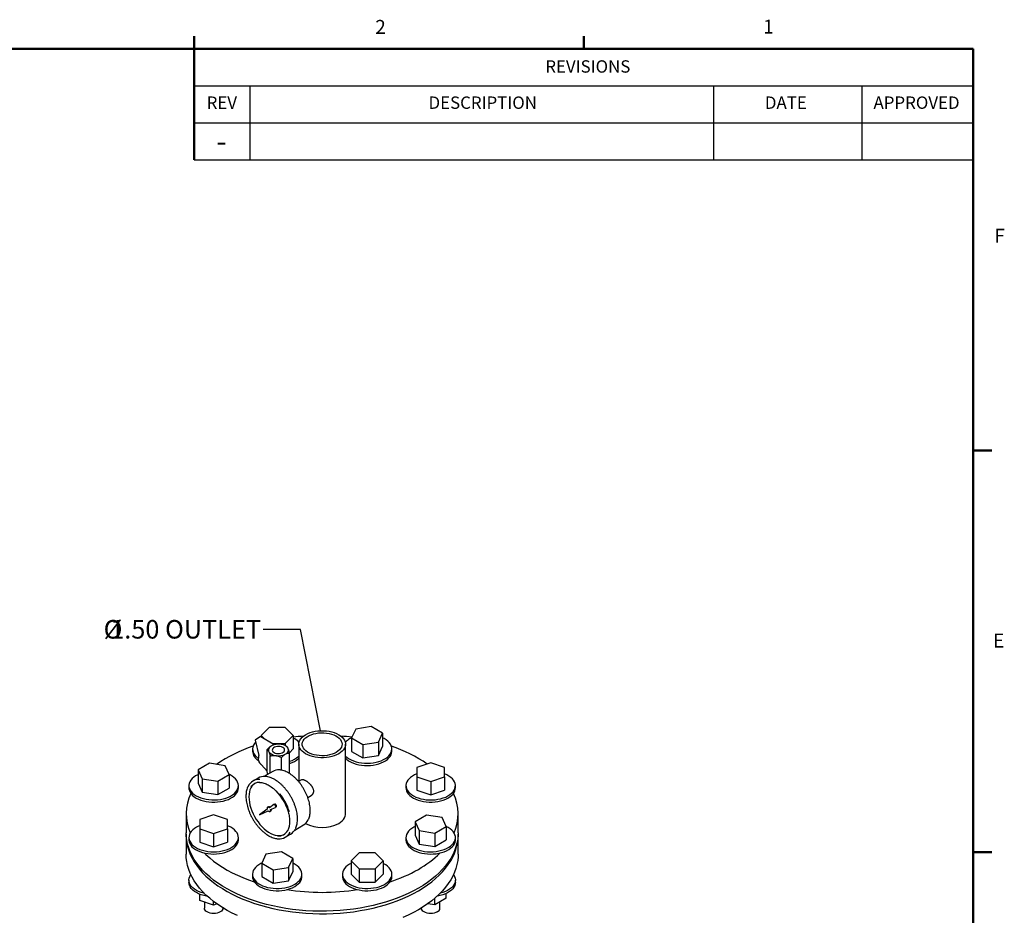
# Model space of a CAD drawing. Units: inches. Extents: x -1 to 128, y -1 to 99.
# Drawn here: x 88 to 128, y 63 to 99 of the extents above; entities that cross this region are included whole.
import ezdxf

# ---------------------------------------------------------------- set-up
doc = ezdxf.new("R2010")
doc.units = ezdxf.units.IN
doc.header["$MEASUREMENT"] = 0
doc.layers.add('BORDER', color=7, linetype='Continuous', lineweight=50)
doc.layers.add('FORMAT', color=7, linetype='Continuous')
doc.layers.add('OBJECT', color=7, linetype='Continuous')
doc.styles.add('SLDTEXTSTYLE0', font='TXT', dxfattribs={"width": 0.75})
doc.dimstyles.new('SLDDIMSTYLE0', dxfattribs={"dimtxt": 0.18, "dimasz": 0.13, "dimexe": 0, "dimexo": 0.0625, "dimgap": 0, "dimtad": 0, "dimtih": 1, "dimtoh": 1, "dimdec": 0, "dimrnd": 1e-09, "dimzin": 0, "dimdsep": 46, "dimtxsty": 'Standard', "dimsah": 1, "dimcen": 0.09, "dimadec": 0, "dimazin": 0, "dimtfac": 0.13, "dimtdec": 0, "dimtofl": 0, "dimtmove": 0, "dimatfit": 3, "dimfxl": 0, "dimfrac": 2, "dimtolj": 1, "dimtzin": 0, "dimarcsym": 0})

# ---------------------------------------------------------------- blocks, each defined once
blk = doc.blocks.new('SW_NOTE_0_11')
at = {"layer": 'OBJECT', "color": 0, "char_height": 0.125, "attachment_point": 3, "style": 'SLDTEXTSTYLE0'}
for s, insert in [('%%c', (-0.9501, 0.0648)), ('1.50 OUTLET', (-0.0155, 0.0648))]:
    blk.add_mtext(s, dxfattribs=dict(at, insert=insert))

msp = doc.modelspace()

# ---------------------------------------------------------------- linework, layer by layer
at = {"color": 7, "linetype": 'Continuous', "lineweight": 25}
for p, q in [((102.180158, 70.48399), (101.552771, 70.386943)), ((102.639437, 70.218853), (102.180158, 70.48399)), ((98.051798, 70.446531), (97.727038, 70.121807)), ((97.727038, 70.121807), (97.887716, 69.961147)), ((97.727038, 70.121807), (97.727038, 70.053904)), ((98.701317, 70.446531), (98.051798, 70.446531)), ((99.026077, 70.121807), (98.701317, 70.446531)), ((98.701317, 69.797082), (99.026077, 70.121807)), ((99.026077, 70.121807), (99.026077, 69.578807)), ((101.552771, 70.386943), (101.384663, 70.02476)), ((102.471329, 69.85667), (102.639437, 70.218853)), ((102.639437, 70.218853), (102.639437, 69.675854)), ((97.486998, 69.932588), (97.627496, 69.310245)), ((97.693325, 70.064361), (97.494416, 69.949533)), ((98.213401, 69.773133), (97.708924, 70.064361)), ((98.151152, 69.710844), (98.127398, 69.697131)), ((98.171915, 69.797082), (98.701317, 69.797082)), ((98.221201, 69.740748), (98.221201, 69.759623)), ((98.547907, 69.762177), (98.515458, 69.767196)), ((98.701317, 69.797082), (98.701317, 69.711165)), ((98.758293, 69.678577), (98.714091, 69.704102)), ((99.244304, 69.769499), (99.244304, 68.267493)), ((101.144304, 66.953969), (101.144304, 69.769499)), ((101.386784, 70.029329), (101.304943, 69.987011)), ((101.384663, 70.02476), (101.843942, 69.759624)), ((101.384663, 70.02476), (101.384663, 69.48176)), ((101.843942, 69.759624), (102.471329, 69.85667)), ((101.843942, 69.759624), (101.843942, 69.216624)), ((102.471329, 69.85667), (102.471329, 69.313671)), ((97.376558, 69.578807), (97.376558, 69.487355)), ((97.973424, 68.638602), (97.973424, 69.55721)), ((98.029782, 69.486822), (98.038477, 69.46809)), ((98.094835, 68.614255), (98.094835, 69.295634)), ((98.305167, 69.314133), (98.337616, 69.309113)), ((98.701922, 69.365465), (98.725676, 69.379179)), ((98.823292, 69.589488), (98.814597, 69.60822)), ((98.876145, 69.428892), (99.026077, 69.578807)), ((98.87965, 68.582456), (98.87965, 69.417032)), ((101.384663, 69.48176), (101.843942, 69.216624)), ((101.843942, 69.216624), (102.471329, 69.313671)), ((102.471329, 69.313671), (102.639437, 69.675854)), ((103.01205, 69.487355), (103.01205, 69.578807)), ((95.637768, 68.999967), (95.178489, 68.734831)), ((96.265155, 68.90292), (95.637768, 68.999967)), ((96.433263, 68.540737), (96.265155, 68.90292)), ((97.739907, 68.935677), (97.973424, 68.685303)), ((98.547948, 68.720581), (98.547948, 69.225545)), ((104.582732, 69.012743), (104.020232, 68.825264)), ((105.145232, 68.825264), (104.582732, 69.012743)), ((95.178489, 68.734831), (95.346597, 68.372648)), ((95.178489, 68.734831), (95.178489, 68.191831)), ((95.973984, 68.275601), (96.433263, 68.540737)), ((96.433263, 68.540737), (96.433263, 67.997738)), ((98.194032, 68.67152), (97.835531, 68.464562)), ((104.020232, 68.825264), (104.020232, 68.450304)), ((105.145232, 68.450304), (105.145232, 68.825264)), ((94.805876, 68.094784), (94.805876, 68.003332)), ((95.178489, 68.191831), (95.346597, 67.829648)), ((95.346597, 68.372648), (95.346597, 67.829648)), ((95.346597, 68.372648), (95.973984, 68.275601)), ((95.973984, 68.275601), (95.973984, 67.732601)), ((96.805876, 68.003332), (96.805876, 68.094784)), ((97.60417, 68.403167), (97.392038, 68.280705)), ((99.361761, 68.3353), (99.237615, 68.263632)), ((103.582732, 68.094784), (103.582732, 68.003332)), ((104.020232, 68.450304), (104.582732, 68.262825)), ((104.020232, 68.450304), (104.020232, 67.907305)), ((104.582732, 68.262825), (105.145232, 68.450304)), ((104.582732, 68.262825), (104.582732, 67.719825)), ((105.145232, 68.450304), (105.145232, 67.907305)), ((105.582732, 68.003332), (105.582732, 68.094784)), ((95.346597, 67.829648), (95.973984, 67.732601)), ((95.973984, 67.732601), (96.433263, 67.997738)), ((99.612597, 67.614103), (99.744651, 67.690335)), ((104.020232, 67.907305), (104.582732, 67.719825)), ((104.582732, 67.719825), (105.145232, 67.907305)), ((98.23839, 67.326005), (98.058163, 67.199528)), ((98.275303, 67.347409), (98.239948, 67.326999)), ((94.694304, 66.953969), (94.694304, 66.188462)), ((95.805876, 66.914018), (95.243376, 66.726538)), ((96.368376, 66.726538), (95.805876, 66.914018)), ((97.973065, 67.13981), (97.657666, 66.918474)), ((97.657666, 66.918474), (98.007011, 67.081013)), ((98.022355, 67.241922), (97.986999, 67.221512)), ((98.084721, 67.052234), (98.120077, 67.072644)), ((98.101268, 67.124867), (98.300827, 67.217715)), ((98.302527, 67.218596), (98.337883, 67.239006)), ((104.414624, 66.901242), (103.955344, 66.636105)), ((105.042011, 66.804195), (104.414624, 66.901242)), ((105.694304, 66.188462), (105.694304, 66.953969)), ((95.243376, 66.726538), (95.243376, 66.351579)), ((96.368376, 66.351579), (96.368376, 66.726538)), ((99.08543, 66.29944), (99.44393, 66.506398)), ((103.955344, 66.636105), (104.123452, 66.273922)), ((103.955344, 66.636105), (103.955344, 66.093106)), ((105.210119, 66.442012), (105.042011, 66.804195)), ((95.243376, 66.351579), (95.805876, 66.164099)), ((95.243376, 66.351579), (95.243376, 65.808579)), ((95.805876, 66.164099), (96.368376, 66.351579)), ((95.805876, 66.164099), (95.805876, 65.6211)), ((96.368376, 66.351579), (96.368376, 65.808579)), ((98.704431, 66.007327), (98.916563, 66.129788)), ((104.123452, 66.273922), (104.123452, 65.730923)), ((104.123452, 66.273922), (104.75084, 66.176876)), ((104.75084, 66.176876), (105.210119, 66.442012)), ((104.75084, 66.176876), (104.75084, 65.633876)), ((105.289838, 66.404263), (105.207998, 66.446581)), ((105.210119, 66.442012), (105.210119, 65.899012)), ((94.694304, 66.086394), (94.694304, 65.320887)), ((94.805876, 65.996059), (94.805876, 65.904606)), ((95.243376, 65.808579), (95.805876, 65.6211)), ((95.805876, 65.6211), (96.368376, 65.808579)), ((96.805876, 65.904606), (96.805876, 65.996059)), ((103.582732, 65.996059), (103.582732, 65.904606)), ((103.955344, 66.093106), (104.123452, 65.730923)), ((104.123452, 65.730923), (104.75084, 65.633876)), ((104.75084, 65.633876), (105.210119, 65.899012)), ((105.582732, 65.904606), (105.582732, 65.996059)), ((105.694304, 65.320887), (105.694304, 66.086394)), ((97.917278, 65.320172), (97.74917, 64.957989)), ((98.544665, 65.417219), (97.917278, 65.320172)), ((99.003945, 65.152082), (98.544665, 65.417219)), ((101.687291, 65.37976), (101.362531, 65.055036)), ((102.33681, 65.37976), (101.687291, 65.37976)), ((102.661569, 65.055036), (102.33681, 65.37976)), ((97.74917, 64.957989), (98.20845, 64.692853)), ((97.74917, 64.957989), (97.74917, 64.41499)), ((98.835837, 64.7899), (99.003945, 65.152082)), ((99.003945, 65.152082), (99.003945, 64.609083)), ((101.362531, 65.055036), (101.687291, 64.730312)), ((101.362531, 65.055036), (101.362531, 64.512036)), ((102.33681, 64.730312), (102.661569, 65.055036)), ((102.661569, 65.055036), (102.661569, 64.512036)), ((97.376558, 64.512036), (97.376558, 64.420584)), ((98.20845, 64.692853), (98.835837, 64.7899)), ((98.20845, 64.692853), (98.20845, 64.149853)), ((98.835837, 64.7899), (98.835837, 64.2469)), ((98.835837, 64.2469), (99.003945, 64.609083)), ((99.376558, 64.420584), (99.376558, 64.512036)), ((101.01205, 64.512036), (101.01205, 64.420584)), ((101.362531, 64.512036), (101.687291, 64.187312)), ((101.687291, 64.730312), (101.687291, 64.187312)), ((101.687291, 64.730312), (102.33681, 64.730312)), ((102.33681, 64.730312), (102.33681, 64.187312)), ((102.33681, 64.187312), (102.661569, 64.512036)), ((103.01205, 64.420584), (103.01205, 64.512036)), ((94.805876, 64.271525), (94.805876, 64.180072)), ((97.74917, 64.41499), (98.20845, 64.149853)), ((98.20845, 64.149853), (98.835837, 64.2469)), ((101.687291, 64.187312), (102.33681, 64.187312)), ((105.582732, 64.180072), (105.582732, 64.271525)), ((105.210119, 63.540026), (105.210119, 63.730534)), ((95.243376, 63.449593), (95.243376, 63.702772)), ((95.805876, 63.262113), (95.243376, 63.449593)), ((95.430876, 63.3871), (95.430876, 63.138166)), ((95.805876, 63.262113), (95.805876, 63.406963)), ((104.75084, 63.27489), (104.463764, 63.319296)), ((104.75084, 63.27489), (104.75084, 63.542693)), ((105.210119, 63.540026), (104.75084, 63.27489)), ((104.957732, 63.138166), (104.957732, 63.394326)), ((95.94169, 63.30738), (95.805876, 63.262113)), ((96.180876, 63.138166), (96.180876, 63.149917)), ((104.207732, 63.149917), (104.207732, 63.138166))]:
    msp.add_line(p, q, dxfattribs=at)
at = {"color": 7, "linetype": 'Continuous', "lineweight": 25, "flags": 128}
for points in [[(100.866055, 69.381705), (100.780187, 69.337789), (100.685775, 69.300169), (100.584196, 69.269392), (100.476932, 69.245908), (100.365546, 69.230059), (100.251663, 69.222076), (100.136944, 69.222076), (100.023062, 69.230059), (99.911676, 69.245908), (99.804412, 69.269392), (99.702833, 69.300169), (99.608421, 69.337789), (99.522552, 69.381705), (99.44648, 69.431276), (99.381312, 69.485779), (99.327999, 69.544419), (99.287319, 69.606341), (99.259865, 69.670643), (99.246037, 69.736386), (99.246037, 69.802612), (99.259865, 69.868355), (99.287319, 69.932657), (99.327999, 69.994579), (99.381312, 70.053219), (99.44648, 70.107722), (99.522552, 70.157293), (99.608421, 70.201209), (99.702833, 70.238829), (99.804412, 70.269606), (99.911676, 70.29309), (100.023062, 70.308939), (100.136944, 70.316922), (100.251663, 70.316922), (100.365546, 70.308939), (100.476932, 70.29309), (100.584196, 70.269606), (100.685775, 70.238829), (100.780187, 70.201209), (100.866055, 70.157293), (100.942128, 70.107722), (101.007296, 70.053219), (101.060609, 69.994579), (101.101289, 69.932657), (101.128743, 69.868355), (101.142571, 69.802612), (101.142571, 69.736386), (101.128743, 69.670643), (101.101289, 69.606341), (101.060609, 69.544419), (101.007296, 69.485779), (100.942128, 69.431276), (100.866055, 69.381705)], [(100.763525, 69.440895), (100.682576, 69.400028), (100.592914, 69.365755), (100.496139, 69.338686), (100.393978, 69.319305), (100.288253, 69.307958), (100.180852, 69.304847), (100.073691, 69.310028), (99.968683, 69.323408), (99.8677, 69.344749), (99.772546, 69.373669), (99.684918, 69.409653), (99.60638, 69.452058), (99.538334, 69.500129), (99.481993, 69.553006), (99.438364, 69.609746), (99.408224, 69.669337), (99.392112, 69.730716), (99.390315, 69.792786), (99.402865, 69.854441), (99.429539, 69.914581), (99.46986, 69.972131), (99.523108, 70.026065), (99.588334, 70.075421), (99.664374, 70.119318), (99.74987, 70.156972), (99.843297, 70.187712), (99.942988, 70.210988), (100.047163, 70.226387), (100.153965, 70.233632), (100.261486, 70.232594), (100.367808, 70.223293), (100.471034, 70.205894), (100.569322, 70.180707), (100.660918, 70.148182), (100.744186, 70.1089), (100.817643, 70.063561), (100.879975, 70.012974), (100.930072, 69.958043), (100.967039, 69.899747), (100.990217, 69.839127), (100.999191, 69.777264), (100.993803, 69.715263), (100.974147, 69.654229), (100.940575, 69.595253), (100.893685, 69.539386), (100.834316, 69.487625), (100.763525, 69.440895)], [(98.603314, 69.640206), (98.555871, 69.661663), (98.500913, 69.675942), (98.441632, 69.682213), (98.381473, 69.680113), (98.323934, 69.669762), (98.272357, 69.651763), (98.229741, 69.627161), (98.198562, 69.597386), (98.180632, 69.56417), (98.176993, 69.529441), (98.187857, 69.495219), (98.212592, 69.463492), (98.24976, 69.436104), (98.297202, 69.414647), (98.352161, 69.400368), (98.411442, 69.394096), (98.471601, 69.396197), (98.52914, 69.406548), (98.580717, 69.424547), (98.623333, 69.449149), (98.654512, 69.478923), (98.672442, 69.51214), (98.676081, 69.546869), (98.665217, 69.581091), (98.640482, 69.612818), (98.603314, 69.640206)], [(101.144304, 69.291891), (101.208291, 69.235347), (101.2843, 69.182879), (101.370525, 69.135969), (101.465755, 69.095275), (101.568654, 69.061369), (101.677778, 69.034727), (101.791594, 69.015722), (101.908504, 69.004622), (102.026868, 69.001583), (102.145025, 69.006646), (102.261314, 69.019741), (102.374105, 69.040684), (102.481812, 69.069182), (102.582926, 69.104833), (102.676026, 69.147138), (102.759805, 69.195502), (102.833087, 69.249247), (102.894843, 69.307619), (102.944207, 69.369798), (102.980486, 69.43491), (103.00317, 69.502043), (103.01194, 69.570253), (103.006675, 69.638583), (102.987447, 69.706074), (102.954527, 69.771778), (102.908376, 69.834774), (102.849643, 69.894176), (102.779152, 69.949152), (102.697892, 69.998928), (102.639437, 70.028345)], [(101.144304, 69.200438), (101.208291, 69.143894), (101.2843, 69.091426), (101.370525, 69.044516), (101.465755, 69.003822), (101.568654, 68.969917), (101.677778, 68.943274), (101.791594, 68.92427), (101.908504, 68.91317), (102.026868, 68.91013), (102.145025, 68.915193), (102.261314, 68.928289), (102.374105, 68.949232), (102.481812, 68.977729), (102.582926, 69.01338), (102.676026, 69.055685), (102.759805, 69.10405), (102.833087, 69.157795), (102.894843, 69.216167), (102.944207, 69.278345), (102.980486, 69.343457), (103.00317, 69.41059), (103.01194, 69.4788), (103.01205, 69.487355)], [(95.178489, 68.544322), (95.164351, 68.537623), (95.078126, 68.490713), (95.002117, 68.438245), (94.937391, 68.380955), (94.884857, 68.319648), (94.845252, 68.255185), (94.819132, 68.18847), (94.806864, 68.12044), (94.80862, 68.05205), (94.824375, 67.984259), (94.853908, 67.918021), (94.896805, 67.854263), (94.952463, 67.793882), (95.020101, 67.737725), (95.098769, 67.68658)], [(95.098769, 67.68658), (95.187364, 67.641166), (95.284642, 67.602119), (95.389236, 67.569988), (95.499679, 67.545225), (95.614421, 67.528176), (95.73185, 67.51908), (95.850318, 67.518067), (95.968162, 67.525149), (96.083729, 67.540228), (96.195394, 67.563091), (96.301592, 67.593419), (96.400831, 67.630784), (96.491718, 67.674663), (96.572978, 67.72444), (96.643469, 67.779415), (96.702202, 67.838817), (96.748353, 67.901813), (96.781273, 67.967517), (96.800501, 68.035008), (96.805766, 68.103339), (96.796996, 68.171549), (96.774312, 68.238681), (96.738033, 68.303794), (96.688669, 68.365972), (96.626913, 68.424344), (96.55363, 68.478089), (96.469852, 68.526454), (96.431143, 68.545306)], [(104.020232, 68.572084), (103.92991, 68.532086), (103.844898, 68.484444), (103.770245, 68.431331), (103.706997, 68.373494), (103.656042, 68.311745), (103.618096, 68.24695), (103.593691, 68.180019), (103.583171, 68.111891), (103.586682, 68.043523), (103.604175, 67.975875), (103.635405, 67.909896), (103.679934, 67.846513), (103.737136, 67.786615), (103.806208, 67.731042), (103.886181, 67.680576), (103.975931, 67.635925), (104.074201, 67.597714), (104.179608, 67.566482), (104.290675, 67.542666), (104.405841, 67.5266), (104.523491, 67.51851), (104.641972, 67.51851), (104.759622, 67.5266), (104.874788, 67.542666), (104.985855, 67.566482), (105.091263, 67.597714), (105.189532, 67.635925), (105.279283, 67.680576), (105.359255, 67.731042), (105.428328, 67.786615), (105.485529, 67.846513), (105.530058, 67.909896), (105.561288, 67.975875), (105.578781, 68.043523), (105.582292, 68.111891), (105.571772, 68.180019), (105.547367, 68.24695), (105.509421, 68.311745), (105.458467, 68.373494), (105.395219, 68.431331), (105.320565, 68.484444), (105.235554, 68.532086), (105.145232, 68.572084)], [(97.466135, 68.17889), (97.461605, 68.176026), (97.402745, 68.129985), (97.351722, 68.072541), (97.309134, 68.004365), (97.275482, 67.926259), (97.251158, 67.839137), (97.236449, 67.74402), (97.231526, 67.642025), (97.236449, 67.534347), (97.251158, 67.422248), (97.275482, 67.307042), (97.309134, 67.190081), (97.351722, 67.072735), (97.402745, 66.95638), (97.461605, 66.842381), (97.527612, 66.732074), (97.599993, 66.626752), (97.677898, 66.52765), (97.760415, 66.435929), (97.846575, 66.352666), (97.935369, 66.278837), (98.025756, 66.215306), (98.116676, 66.162819), (98.207062, 66.121992), (98.295856, 66.093302), (98.382017, 66.077086), (98.464533, 66.073535), (98.542439, 66.08269), (98.614819, 66.104443), (98.653316, 66.122409)], [(94.805876, 68.003332), (94.80862, 67.960597), (94.824375, 67.892807), (94.853908, 67.826568), (94.896805, 67.76281), (94.952463, 67.702429), (95.020101, 67.646272), (95.098769, 67.595128)], [(95.098769, 67.595128), (95.187364, 67.549713), (95.284642, 67.510667), (95.389236, 67.478536), (95.499679, 67.453772), (95.614421, 67.436723), (95.73185, 67.427628), (95.850318, 67.426614), (95.968162, 67.433697), (96.083729, 67.448775), (96.195394, 67.471639), (96.301592, 67.501966), (96.400831, 67.539332), (96.491718, 67.58321), (96.572978, 67.632987), (96.643469, 67.687962), (96.702202, 67.747365), (96.748353, 67.81036), (96.781273, 67.876065), (96.800501, 67.943556), (96.805876, 68.003332)], [(103.582732, 68.003332), (103.586682, 67.952071), (103.604175, 67.884423), (103.635405, 67.818444), (103.679934, 67.75506), (103.737136, 67.695162), (103.806208, 67.63959), (103.886181, 67.589124), (103.975931, 67.544472), (104.074201, 67.506262), (104.179608, 67.475029), (104.290675, 67.451213), (104.405841, 67.435147), (104.523491, 67.427058), (104.641972, 67.427058), (104.759622, 67.435147), (104.874788, 67.451213), (104.985855, 67.475029), (105.091263, 67.506262), (105.189532, 67.544472), (105.279283, 67.589124), (105.359255, 67.63959), (105.428328, 67.695162), (105.485529, 67.75506), (105.530058, 67.818444), (105.561288, 67.884423), (105.578781, 67.952071), (105.582732, 68.003332)], [(98.300827, 67.217715), (98.311412, 67.228174), (98.315476, 67.245878), (98.312357, 67.267952), (98.302562, 67.290813), (98.287681, 67.310748), (98.270131, 67.324523), (98.252761, 67.329899), (98.23839, 67.326005)], [(98.337883, 67.239006), (98.346768, 67.248584), (98.350831, 67.266288), (98.347712, 67.288362), (98.337917, 67.311223), (98.323037, 67.331159), (98.305487, 67.344933), (98.288116, 67.350309), (98.275303, 67.347409)], [(98.058163, 67.199528), (98.038441, 67.215128), (98.018502, 67.224135), (98.000025, 67.225793), (97.984567, 67.21996), (97.973429, 67.207129), (97.96755, 67.188379), (97.967425, 67.165291), (97.973065, 67.13981)], [(98.007011, 67.081013), (98.026258, 67.063389), (98.046314, 67.051955), (98.06549, 67.047675), (98.08217, 67.050907), (98.094949, 67.061381), (98.10275, 67.078213), (98.104918, 67.099987), (98.101268, 67.124867)], [(100.866055, 66.566175), (100.942128, 66.615746), (101.007296, 66.670249), (101.060609, 66.728889), (101.101289, 66.790811), (101.128743, 66.855113), (101.142571, 66.920856), (101.144304, 66.953969)], [(104.083391, 63.94334), (103.883075, 63.833371), (103.67344, 63.729351), (103.455016, 63.631543), (103.228356, 63.540194), (102.994032, 63.455535), (102.752635, 63.37778), (102.504775, 63.307124), (102.251079, 63.243747), (101.992188, 63.187809), (101.728755, 63.13945), (101.461446, 63.098794), (101.190936, 63.065942), (100.917908, 63.040979), (100.643052, 63.023966), (100.367063, 63.014946), (100.090637, 63.013944), (99.814474, 63.02096), (99.539269, 63.035978), (99.26572, 63.058959), (98.994516, 63.089846), (98.726343, 63.12856), (98.461878, 63.175004), (98.201789, 63.229059), (97.946734, 63.290591), (97.697356, 63.359443), (97.454286, 63.435441), (97.218137, 63.518394), (96.989506, 63.608091), (96.768971, 63.704307), (96.557089, 63.806798), (96.354394, 63.915305), (96.161399, 64.029554), (95.978592, 64.149257), (95.806434, 64.274111), (95.645361, 64.403801), (95.495778, 64.537999), (95.358064, 64.676367), (95.232567, 64.818554), (95.119604, 64.964201), (95.01946, 65.112941), (94.932388, 65.264398), (94.858608, 65.41819), (94.798306, 65.573927), (94.751635, 65.731216), (94.718713, 65.88966), (94.699623, 66.04886), (94.694304, 66.188462)], [(94.695014, 66.137428), (94.694412, 66.106344), (94.699623, 65.946792), (94.718713, 65.787593), (94.751635, 65.629148), (94.798306, 65.471859), (94.858608, 65.316122), (94.932388, 65.162331), (95.01946, 65.010874), (95.119604, 64.862134), (95.232567, 64.716486), (95.358064, 64.574299), (95.495778, 64.435932), (95.645361, 64.301733), (95.806434, 64.172043), (95.978592, 64.047189), (96.161399, 63.927486), (96.354394, 63.813237), (96.557089, 63.70473), (96.768971, 63.602239), (96.989506, 63.506024), (97.218137, 63.416326), (97.454286, 63.333374), (97.697356, 63.257375), (97.946734, 63.188523), (98.201789, 63.126992), (98.461878, 63.072936), (98.726343, 63.026492), (98.994516, 62.987778), (99.26572, 62.956892), (99.539269, 62.93391), (99.814474, 62.918893), (100.090637, 62.911876), (100.367063, 62.912879), (100.643052, 62.921898), (100.917908, 62.938911), (101.190936, 62.963875), (101.461446, 62.996726), (101.728755, 63.037383), (101.992188, 63.085741), (102.251079, 63.14168), (102.504775, 63.205057), (102.752635, 63.275712), (102.994032, 63.353468), (103.228356, 63.438127), (103.455016, 63.529476), (103.67344, 63.627283), (103.883075, 63.731303), (104.083391, 63.841272)], [(95.243376, 66.473359), (95.199076, 66.454919), (95.109325, 66.410267), (95.029352, 66.359801), (94.96028, 66.304229), (94.903078, 66.24433), (94.85855, 66.180947), (94.82732, 66.114968), (94.809826, 66.04732), (94.806315, 65.978952), (94.816836, 65.910824), (94.84124, 65.843893), (94.879186, 65.779098), (94.930141, 65.717349), (94.993389, 65.659512), (95.068043, 65.6064), (95.153054, 65.558757), (95.247229, 65.517253), (95.349247, 65.482471), (95.457674, 65.454898), (95.57099, 65.434922), (95.687603, 65.422823), (95.805876, 65.418771)], [(95.805876, 65.418771), (95.924149, 65.422823), (96.040762, 65.434922), (96.154078, 65.454898), (96.262505, 65.482471), (96.364523, 65.517253), (96.458698, 65.558757), (96.543709, 65.6064), (96.618363, 65.659512), (96.681611, 65.717349), (96.732566, 65.779098), (96.770512, 65.843893), (96.794916, 65.910824), (96.805437, 65.978952), (96.801926, 66.04732), (96.784433, 66.114968), (96.753202, 66.180947), (96.708674, 66.24433), (96.651472, 66.304229), (96.5824, 66.359801), (96.502427, 66.410267), (96.412676, 66.454919), (96.368376, 66.473359)], [(103.955344, 66.445597), (103.896889, 66.41618), (103.81563, 66.366404), (103.745139, 66.311428), (103.686406, 66.252026), (103.640255, 66.18903), (103.607335, 66.123326), (103.588107, 66.055835), (103.582841, 65.987505), (103.591612, 65.919295), (103.614296, 65.852162), (103.650575, 65.78705), (103.699939, 65.724871), (103.761695, 65.666499), (103.834977, 65.612754), (103.918756, 65.56439), (104.011856, 65.522085), (104.112969, 65.486434), (104.220677, 65.457936), (104.333468, 65.436993), (104.449757, 65.423898), (104.567913, 65.418835), (104.686278, 65.421874), (104.803188, 65.432974), (104.917004, 65.451979), (105.026128, 65.478621), (105.129027, 65.512527), (105.224257, 65.553221), (105.310482, 65.600131), (105.386491, 65.652599), (105.451216, 65.709888), (105.50375, 65.771195), (105.543355, 65.835658), (105.569475, 65.902373), (105.581744, 65.970403), (105.579988, 66.038794), (105.564233, 66.106584), (105.5347, 66.172823), (105.491803, 66.23658), (105.436145, 66.296961), (105.368507, 66.353118), (105.289838, 66.404263), (105.289838, 66.404263)], [(105.694304, 66.188462), (105.69159, 66.08873), (105.675966, 65.929405), (105.646496, 65.770734), (105.603252, 65.613119), (105.546346, 65.456957), (105.475919, 65.302642), (105.392151, 65.150566), (105.295252, 65.001111), (105.185468, 64.854655), (105.063076, 64.711569), (104.928385, 64.572214), (104.781735, 64.436941), (104.623497, 64.306093), (104.454071, 64.18), (104.273884, 64.05898), (104.083391, 63.94334)], [(104.083391, 63.841272), (104.273884, 63.956912), (104.454071, 64.077932), (104.623497, 64.204025), (104.781735, 64.334873), (104.928385, 64.470146), (105.063076, 64.609501), (105.185468, 64.752588), (105.295252, 64.899043), (105.392151, 65.048498), (105.475919, 65.200575), (105.546346, 65.354889), (105.603252, 65.511051), (105.646496, 65.668667), (105.675966, 65.827338), (105.69159, 65.986663), (105.693593, 66.137428)], [(94.805876, 65.904606), (94.806315, 65.8875), (94.816836, 65.819372), (94.84124, 65.752441), (94.879186, 65.687646), (94.930141, 65.625896), (94.993389, 65.56806), (95.068043, 65.514947), (95.153054, 65.467305), (95.247229, 65.425801), (95.349247, 65.391018), (95.457674, 65.363446), (95.57099, 65.34347), (95.687603, 65.331371), (95.805876, 65.327319)], [(95.805876, 65.327319), (95.924149, 65.331371), (96.040762, 65.34347), (96.154078, 65.363446), (96.262505, 65.391018), (96.364523, 65.425801), (96.458698, 65.467305), (96.543709, 65.514947), (96.618363, 65.56806), (96.681611, 65.625896), (96.732566, 65.687646), (96.770512, 65.752441), (96.794916, 65.819372), (96.805437, 65.8875), (96.805876, 65.904606)], [(103.582732, 65.904606), (103.582841, 65.896052), (103.591612, 65.827842), (103.614296, 65.760709), (103.650575, 65.695597), (103.699939, 65.633418), (103.761695, 65.575047), (103.834977, 65.521302), (103.918756, 65.472937), (104.011856, 65.430632), (104.112969, 65.394981), (104.220677, 65.366484), (104.333468, 65.345541), (104.449757, 65.332445), (104.567913, 65.327382), (104.686278, 65.330422), (104.803188, 65.341522), (104.917004, 65.360526), (105.026128, 65.387169), (105.129027, 65.421074), (105.224257, 65.461768), (105.310482, 65.508678), (105.386491, 65.561146), (105.451216, 65.618436), (105.50375, 65.679742), (105.543355, 65.744206), (105.569475, 65.810921), (105.581744, 65.878951), (105.582732, 65.904606)], [(96.768971, 62.836732), (96.557089, 62.939223), (96.354394, 63.04773), (96.161399, 63.161979), (95.978592, 63.281682), (95.806434, 63.406536), (95.645361, 63.536226), (95.495778, 63.670425), (95.358064, 63.808792), (95.232567, 63.950979), (95.119604, 64.096626), (95.01946, 64.245367), (94.932388, 64.396824), (94.858608, 64.550615), (94.798306, 64.706352), (94.751635, 64.863641), (94.718713, 65.022086), (94.699623, 65.181285), (94.694304, 65.320887)], [(95.427315, 65.370283), (95.495778, 65.303506), (95.645361, 65.169308), (95.806434, 65.039618), (95.978592, 64.914764), (96.161399, 64.795061), (96.354394, 64.680812), (96.557089, 64.572305), (96.768971, 64.469814), (96.989506, 64.373598), (97.218137, 64.283901), (97.450981, 64.202045)], [(105.694304, 65.320887), (105.69159, 65.221156), (105.675966, 65.061831), (105.646496, 64.90316), (105.603252, 64.745544), (105.546346, 64.589382), (105.475919, 64.435068), (105.392151, 64.282991), (105.295252, 64.133536), (105.185468, 63.987081), (105.063076, 63.843994), (104.928385, 63.704639), (104.781735, 63.569366), (104.623497, 63.438518), (104.454071, 63.312425), (104.273884, 63.191405), (104.083391, 63.075765)], [(97.751291, 64.962558), (97.712582, 64.943706), (97.628803, 64.895341), (97.555521, 64.841596), (97.493765, 64.783224), (97.444401, 64.721046), (97.408122, 64.655933), (97.385438, 64.588801), (97.376667, 64.520591), (97.381933, 64.45226), (97.401161, 64.384769), (97.434081, 64.319065), (97.480232, 64.256069), (97.538965, 64.196667), (97.609456, 64.141691), (97.690715, 64.091915), (97.781602, 64.048036), (97.880841, 64.010671), (97.987039, 63.980343), (98.098705, 63.95748), (98.214271, 63.942401), (98.332116, 63.935319), (98.450584, 63.936332), (98.568013, 63.945428), (98.682754, 63.962477), (98.793198, 63.98724), (98.897792, 64.019371), (98.995069, 64.058418), (99.083664, 64.103832), (99.083664, 64.103832)], [(99.083664, 64.103832), (99.162333, 64.154977), (99.229971, 64.211134), (99.285629, 64.271515), (99.328526, 64.335272), (99.358059, 64.401511), (99.373814, 64.469302), (99.37557, 64.537692), (99.363301, 64.605722), (99.337181, 64.672437), (99.297576, 64.7369), (99.245042, 64.798207), (99.180316, 64.855497), (99.104308, 64.907965), (99.018083, 64.954875), (99.003945, 64.961574)], [(101.362531, 64.950974), (101.294543, 64.914147), (101.217196, 64.862334), (101.151007, 64.805605), (101.096905, 64.744754), (101.055649, 64.680637), (101.02782, 64.614153), (101.013806, 64.546235), (101.013806, 64.477837), (101.02782, 64.40992), (101.055649, 64.343435), (101.096905, 64.279318), (101.151007, 64.218467), (101.217196, 64.161738), (101.294543, 64.109926), (101.381962, 64.063759), (101.478227, 64.023884), (101.581985, 63.990862), (101.69178, 63.965156), (101.806072, 63.947128), (101.923254, 63.937029), (102.041683, 63.935002), (102.159697, 63.941075), (102.275637, 63.955164), (102.387878, 63.97707), (102.494842, 64.006485), (102.59503, 64.042998), (102.687033, 64.086094), (102.769561, 64.13517), (102.841456, 64.189536), (102.901707, 64.24843), (102.94947, 64.311024), (102.984073, 64.376439), (103.005031, 64.443759), (103.01205, 64.512036), (103.01205, 64.512036)], [(103.01205, 64.512036), (103.005031, 64.580314), (102.984073, 64.647633), (102.94947, 64.713049), (102.901707, 64.775643), (102.841456, 64.834536), (102.769561, 64.888902), (102.687033, 64.937978), (102.661569, 64.950974)], [(95.547419, 63.622399), (95.513819, 63.627954), (95.402753, 63.65177), (95.297345, 63.683002), (95.199076, 63.721213), (95.109325, 63.765864), (95.029352, 63.81633), (94.96028, 63.871903), (94.903078, 63.931801), (94.85855, 63.995184), (94.82732, 64.061163), (94.809826, 64.128811), (94.805876, 64.180072)], [(95.427315, 63.737201), (95.402753, 63.743223), (95.297345, 63.774455), (95.199076, 63.812665), (95.109325, 63.857317), (95.029352, 63.907783), (94.96028, 63.963355), (94.903078, 64.023253), (94.85855, 64.086637), (94.82732, 64.152616), (94.809826, 64.220264), (94.806315, 64.288632), (94.816836, 64.356759), (94.84124, 64.42369), (94.879186, 64.488485), (94.883712, 64.494819)], [(97.376558, 64.420584), (97.381933, 64.360808), (97.401161, 64.293317), (97.434081, 64.227612), (97.480232, 64.164617), (97.538965, 64.105214), (97.609456, 64.050239), (97.690715, 64.000462), (97.781602, 63.956583), (97.880841, 63.919218), (97.987039, 63.888891), (98.098705, 63.866027), (98.214271, 63.850949), (98.332116, 63.843866), (98.450584, 63.84488), (98.568013, 63.853975), (98.682754, 63.871024), (98.793198, 63.895788), (98.897792, 63.927919), (98.995069, 63.966965), (99.083664, 64.01238)], [(99.083664, 64.01238), (99.162333, 64.063524), (99.229971, 64.119681), (99.285629, 64.180062), (99.328526, 64.24382), (99.358059, 64.310059), (99.373814, 64.377849), (99.376558, 64.420584)], [(101.01205, 64.420584), (101.013806, 64.386385), (101.02782, 64.318467), (101.055649, 64.251983), (101.096905, 64.187865), (101.151007, 64.127015), (101.217196, 64.070285), (101.294543, 64.018473), (101.381962, 63.972306), (101.478227, 63.932431), (101.581985, 63.89941), (101.69178, 63.873704), (101.806072, 63.855675), (101.923254, 63.845576), (102.041683, 63.843549), (102.159697, 63.849623), (102.275637, 63.863711), (102.387878, 63.885617), (102.494842, 63.915033), (102.59503, 63.951545), (102.687033, 63.994642), (102.769561, 64.043717), (102.841456, 64.098084), (102.901707, 64.156977), (102.94947, 64.219571), (102.984073, 64.284987), (103.005031, 64.352306), (103.01205, 64.420584)], [(105.582732, 64.180072), (105.577356, 64.120296), (105.558128, 64.052805), (105.525208, 63.987101), (105.479058, 63.924105), (105.420324, 63.864703), (105.349833, 63.809728), (105.268574, 63.759951), (105.177687, 63.716072), (105.078448, 63.678707), (104.97225, 63.648379), (104.860584, 63.625516), (104.841189, 63.622399)], [(105.504896, 64.494819), (105.514889, 64.480534), (105.551167, 64.415422), (105.573851, 64.348289), (105.582622, 64.280079), (105.577356, 64.211749), (105.558128, 64.144258), (105.525208, 64.078553), (105.479058, 64.015558), (105.420324, 63.956155), (105.349833, 63.90118), (105.268574, 63.851404), (105.177687, 63.807525), (105.078448, 63.770159), (104.97225, 63.739832), (104.961292, 63.737201)], [(96.180876, 63.138166), (96.173671, 63.095932), (96.152331, 63.055322), (96.117677, 63.017895), (96.071041, 62.98509), (96.014215, 62.958167), (95.949382, 62.938162), (95.879035, 62.925843), (95.805876, 62.921683), (95.732717, 62.925843), (95.66237, 62.938162), (95.597537, 62.958167), (95.540711, 62.98509), (95.494075, 63.017895), (95.459421, 63.055322), (95.438082, 63.095932), (95.430876, 63.138166)], [(104.083391, 63.075765), (103.883075, 62.965796), (103.67344, 62.861776), (103.455016, 62.763969)], [(104.847897, 62.98509), (104.79107, 62.958167), (104.726238, 62.938162), (104.655891, 62.925843), (104.582732, 62.921683), (104.509573, 62.925843), (104.439225, 62.938162), (104.374393, 62.958167), (104.317567, 62.98509), (104.270931, 63.017895), (104.236277, 63.055322), (104.214937, 63.095932), (104.207732, 63.138166)]]:
    msp.add_lwpolyline(points, dxfattribs=at)
at = {"color": 7, "linetype": 'Continuous', "lineweight": 25}
for centre, radius, start, end in [((100.173986, 60.902213), 9.226078, 94.5981477, 97.1472649), ((100.213893, 60.89605), 9.23228, 82.6349748, 85.400406), ((99.19346, 64.22923), 5.746482, 108.2465327, 124.6667936), ((97.789142, 69.562108), 0.412922, 133.7978712, 177.6822127), ((97.502215, 69.936023), 0.0156, 119.9973117, 192.72156), ((97.701125, 70.050851), 0.0156, 60.0026883, 119.9973117), ((98.199342, 69.535929), 0.176528, 114.0511505, 196.1519266), ((98.425252, 69.144599), 0.629099, 81.7560314, 115.8300465), ((98.205601, 69.759623), 0.0156, 0, 60.0026883), ((98.511451, 69.391063), 0.3729, 35.6157066, 84.3896699), ((98.692267, 69.307026), 0.785207, 44.1526491, 64.8415761), ((101.66323, 69.34615), 0.734215, 119.2083164, 136.238142), ((101.175225, 64.186957), 5.79287, 55.6130389, 71.6972401), ((97.849549, 69.617256), 0.474552, 184.6472988, 240.314192), ((97.850978, 69.526268), 0.476014, 184.6891038, 240.7277526), ((98.341623, 69.685246), 0.3729, 215.6157066, 264.3896699), ((98.427822, 69.931711), 0.629099, 261.7560314, 295.8300465), ((98.653732, 69.54038), 0.176528, 294.0511505, 16.1519266), ((98.609311, 69.964529), 0.925018, 286.9928795, 313.3509941), ((97.715508, 68.981507), 0.0156, 206.0485231, 228.0204423), ((97.706196, 68.977188), 0.005342, 208.2914092, 255.5679409), ((98.609311, 69.873076), 0.925018, 286.9928795, 313.3509941), ((98.419381, 68.270831), 0.45971, 85.7721573, 119.3536321), ((97.628837, 67.870378), 0.472575, 84.4470963, 155.8700234), ((97.664846, 67.808972), 0.419136, 89.2179579, 146.238646), ((97.841821, 67.978539), 0.486607, 85.3773007, 119.2343972), ((96.600459, 66.954656), 1.904856, 154.3225789, 203.9246468), ((96.876342, 66.467324), 2.032203, 16.1869213, 44.2061492), ((96.796055, 66.422276), 2.161539, 16.5431727, 38.4683739), ((103.78766, 66.954649), 1.9053, 336.081525, 25.6712494), ((98.042861, 67.183832), 0.061603, 38.8370312, 109.443996), ((98.080014, 67.119459), 0.061617, 310.5559677, 21.171326), ((99.201823, 66.909497), 0.470219, 300.9896629, 335.0529465), ((100.194261, 67.858155), 1.456201, 242.5653586, 297.4732072), ((98.428642, 66.48424), 0.424847, 265.4150137, 331.8119783), ((98.467698, 66.416999), 0.471967, 264.269676, 334.7009689), ((98.664604, 66.550754), 0.490607, 300.9016297, 334.4972691), ((102.041339, 68.332515), 4.159441, 299.4026359, 314.5881822), ((100.990122, 70.153475), 6.261972, 288.1198108, 299.6023093), ((100.194304, 73.171236), 9.392647, 261.2369978, 278.7630022), ((104.77006, 63.156881), 0.188602, 294.3746583, 354.3052007)]:
    msp.add_arc(centre, radius, start, end, dxfattribs=at)
for centre, major_axis, ratio, start_param, end_param in [((97.576921, 69.284241), (0.013715, 0.079371), 0.705516965, 4.537666159, 5.243810371), ((97.781711, 69.195932), (0.046198, 0.226302), 0.700753073, 2.346685262, 2.832472451), ((97.666575, 68.931475), (0.003889, 0.065684), 0.716043703, 5.419237918, 5.859444414)]:
    msp.add_ellipse(centre, major_axis=major_axis, ratio=ratio, start_param=start_param, end_param=end_param, dxfattribs=at)
for points, knots in [([(98.127398, 69.697131), (98.104842, 69.68127), (98.051137, 69.643502), (98.001952, 69.588888), (97.973424, 69.55721)], [0, 0, 0, 0, 0.4199827078, 1, 1, 1, 1]), ([(97.973424, 69.55721), (97.98377, 69.550003), (98.001768, 69.537466), (98.021425, 69.50193), (98.029782, 69.486822)], [0, 0, 0, 0, 0.574856171, 1, 1, 1, 1]), ([(98.038477, 69.46809), (98.039698, 69.465259), (98.043986, 69.455318), (98.051327, 69.436664), (98.060458, 69.411158), (98.069509, 69.383584), (98.076868, 69.359477), (98.082578, 69.339905), (98.086704, 69.325369), (98.090794, 69.310623), (98.093488, 69.300631), (98.094835, 69.295634)], [0, 0, 0, 0, 0.062093016, 0.218035283, 0.37503304, 0.534812992, 0.695329949, 0.771386179, 0.847491778, 0.923727677, 1, 1, 1, 1]), ([(98.094835, 69.295634), (98.104278, 69.298058), (98.123182, 69.30291), (98.152318, 69.308807), (98.182122, 69.313454), (98.209879, 69.31625), (98.235318, 69.317512), (98.258308, 69.317576), (98.281613, 69.316608), (98.297307, 69.314959), (98.305167, 69.314133)], [0, 0, 0, 0, 0.142885383, 0.286027252, 0.430173486, 0.574783996, 0.680323431, 0.786138715, 0.892890621, 1, 1, 1, 1]), ([(98.337616, 69.309113), (98.342173, 69.308206), (98.393038, 69.298076), (98.465545, 69.271091), (98.527712, 69.23673), (98.547948, 69.225545)], [0, 0, 0, 0, 0.062234389, 0.694740325, 1, 1, 1, 1]), ([(98.547948, 69.225545), (98.55272, 69.231), (98.574906, 69.256364), (98.616302, 69.299381), (98.66367, 69.340263), (98.692674, 69.359373), (98.701922, 69.365465)], [0, 0, 0, 0, 0.098834925, 0.45954878, 0.827687842, 1, 1, 1, 1]), ([(98.725676, 69.379179), (98.748231, 69.389359), (98.801936, 69.413598), (98.851122, 69.415771), (98.87965, 69.417032)], [0, 0, 0, 0, 0.419982708, 1, 1, 1, 1]), ([(98.814597, 69.60822), (98.813376, 69.610653), (98.810622, 69.616137), (98.806348, 69.624), (98.801775, 69.631837), (98.79722, 69.639032), (98.792666, 69.645645), (98.788124, 69.651672), (98.783597, 69.657136), (98.779109, 69.662034), (98.774741, 69.666322), (98.770496, 69.670062), (98.76637, 69.673307), (98.76228, 69.676185), (98.759586, 69.677801), (98.758239, 69.678608)], [0, 0, 0, 0, 0.062086289, 0.139996818, 0.218045993, 0.296490637, 0.375056585, 0.454899306, 0.534844238, 0.615064328, 0.695362955, 0.771410946, 0.8475083, 0.92373594, 1, 1, 1, 1]), ([(98.87965, 69.417032), (98.869304, 69.454406), (98.851306, 69.519421), (98.831649, 69.568586), (98.823292, 69.589488)], [0, 0, 0, 0, 0.574856171, 1, 1, 1, 1]), ([(97.625323, 69.263009), (97.622808, 69.253835), (97.615515, 69.22723), (97.610155, 69.181297), (97.613262, 69.128259), (97.621382, 69.087942), (97.631222, 69.068742), (97.633774, 69.063763)], [0, 0, 0, 0, 0.134515314, 0.390109234, 0.648497709, 0.908856581, 1, 1, 1, 1]), ([(97.705074, 68.96991), (97.708068, 68.967185), (97.720211, 68.95613), (97.731444, 68.944466), (97.739907, 68.935677)], [0, 0, 0, 0, 0.24655864, 1, 1, 1, 1]), ([(97.997446, 68.558033), (97.994893, 68.565218), (97.986452, 68.588968), (97.978777, 68.618207), (97.973424, 68.638602)], [0, 0, 0, 0, 0.302492429, 1, 1, 1, 1]), ([(98.83398, 68.61112), (98.818314, 68.619872), (98.772898, 68.645246), (98.697738, 68.679355), (98.609653, 68.708968), (98.531307, 68.726786), (98.483922, 68.729531), (98.46423, 68.730672)], [0, 0, 0, 0, 0.124279681, 0.360277878, 0.596391936, 0.832272807, 1, 1, 1, 1]), ([(99.634677, 66.720109), (99.640365, 66.731073), (99.658642, 66.766309), (99.680545, 66.83464), (99.700435, 66.923897), (99.710993, 67.020333), (99.712719, 67.122327), (99.705453, 67.228976), (99.689344, 67.339145), (99.664573, 67.451743), (99.631414, 67.565658), (99.590215, 67.679773), (99.541396, 67.792969), (99.485447, 67.90414), (99.422922, 68.012195), (99.354436, 68.116071), (99.28066, 68.214745), (99.202309, 68.307245), (99.120139, 68.392647), (99.034936, 68.470133), (98.947515, 68.538805), (98.880123, 68.584017), (98.8422, 68.606292), (98.83398, 68.61112)], [0, 0, 0, 0, 0.0227332175, 0.0730558279, 0.1236104674, 0.1743109369, 0.2250825926, 0.2758713839, 0.3266454416, 0.3773952012, 0.4281191663, 0.4788202807, 0.5295037702, 0.5801759632, 0.6308436989, 0.681514018, 0.7321917934, 0.782884314, 0.833598829, 0.8843422575, 0.9351205494, 0.985937405, 1, 1, 1, 1]), ([(97.661705, 68.224301), (97.668785, 68.224667), (97.700307, 68.226294), (97.760607, 68.217913), (97.841534, 68.198924), (97.924968, 68.168198), (98.009644, 68.127066), (98.094843, 68.075701), (98.179545, 68.014415), (98.259408, 67.947935), (98.309465, 67.898168), (98.332665, 67.875102)], [0, 0, 0, 0, 0.0358288565, 0.1595281543, 0.2825076752, 0.4050551671, 0.527398929, 0.649685286, 0.7719758575, 0.8943175305, 1, 1, 1, 1]), ([(98.275366, 68.339672), (98.259322, 68.348643), (98.212814, 68.374649), (98.135852, 68.409804), (98.045597, 68.440723), (97.963803, 68.459966), (97.913701, 68.463536), (97.892041, 68.46508)], [0, 0, 0, 0, 0.122807782, 0.3560157908, 0.5893346801, 0.8224513493, 1, 1, 1, 1]), ([(99.113969, 66.348568), (99.119922, 66.359816), (99.138927, 66.395727), (99.162043, 66.46521), (99.183381, 66.55582), (99.195418, 66.653723), (99.198638, 66.757336), (99.192865, 66.865791), (99.178228, 66.977985), (99.154884, 67.092857), (99.123084, 67.209324), (99.083146, 67.326297), (99.03546, 67.442685), (98.980484, 67.557401), (98.918739, 67.669374), (98.850804, 67.777557), (98.777314, 67.880934), (98.698952, 67.978537), (98.616439, 68.069431), (98.530534, 68.152818), (98.442013, 68.227676), (98.356638, 68.290499), (98.300799, 68.324284), (98.275366, 68.339672)], [0, 0, 0, 0, 0.022313086, 0.071242846, 0.120387755, 0.169671335, 0.219025674, 0.268401529, 0.317766367, 0.367110033, 0.416430083, 0.465728437, 0.515009325, 0.564278128, 0.613540772, 0.662803441, 0.712071081, 0.761349364, 0.810644703, 0.859963356, 0.909311042, 0.958692153, 1, 1, 1, 1]), ([(99.361827, 68.33519), (99.365194, 68.336964), (99.372372, 68.340745), (99.385138, 68.343802), (99.399857, 68.344925), (99.41602, 68.343685), (99.433494, 68.340242), (99.452215, 68.334667), (99.472485, 68.326865), (99.499995, 68.314164), (99.52897, 68.298029), (99.558542, 68.279117), (99.588242, 68.258538), (99.625677, 68.229723), (99.669957, 68.190831), (99.705619, 68.154831), (99.732684, 68.124043), (99.752224, 68.099757), (99.770624, 68.074457), (99.787663, 68.048121), (99.802949, 68.020966), (99.819548, 67.986035), (99.834451, 67.94302), (99.841571, 67.902874), (99.842114, 67.879988), (99.842268, 67.873536)], [0, 0, 0, 0, 0.031851098, 0.067900665, 0.104731545, 0.141840875, 0.177519531, 0.213766994, 0.25031034, 0.287470836, 0.354775217, 0.388970835, 0.423694849, 0.489127221, 0.555865278, 0.624206502, 0.658840978, 0.693921031, 0.729873483, 0.766074239, 0.803075962, 0.840365739, 0.906271271, 0.973577036, 1, 1, 1, 1]), ([(97.190972, 68.054692), (97.186297, 68.045799), (97.168626, 68.012187), (97.146611, 67.945232), (97.125206, 67.854688), (97.113187, 67.756767), (97.109963, 67.653158), (97.115737, 67.544703), (97.130374, 67.432509), (97.153718, 67.317637), (97.185518, 67.20117), (97.225456, 67.084197), (97.273141, 66.967809), (97.328117, 66.853093), (97.389863, 66.741119), (97.457798, 66.632936), (97.531288, 66.52956), (97.60965, 66.431957), (97.692162, 66.341063), (97.778068, 66.257676), (97.866588, 66.182818), (97.951964, 66.119995), (98.007802, 66.08621), (98.033236, 66.070821)], [0, 0, 0, 0, 0.017684348, 0.06684576, 0.11622334, 0.165740247, 0.215328248, 0.264937867, 0.314536416, 0.364113694, 0.413667244, 0.463198995, 0.512713197, 0.562215256, 0.611711128, 0.661207026, 0.710707917, 0.760219502, 0.809748224, 0.85930037, 0.908881687, 0.958496586, 1, 1, 1, 1]), ([(99.842268, 67.873536), (99.841376, 67.857463), (99.840031, 67.833225), (99.831775, 67.803006), (99.820763, 67.774242), (99.80536, 67.748061), (99.786425, 67.72507), (99.770232, 67.709323), (99.753641, 67.696031), (99.741871, 67.689053), (99.736624, 67.685943)], [0, 0, 0, 0, 0.200659775, 0.302605375, 0.406099567, 0.606568023, 0.708198604, 0.811151766, 0.915827937, 1, 1, 1, 1]), ([(98.819962, 67.038306), (98.829137, 67.004251), (98.848185, 66.933546), (98.866788, 66.828611), (98.877976, 66.724423), (98.880362, 66.624763), (98.874163, 66.530724), (98.859651, 66.443046), (98.836338, 66.363564), (98.814622, 66.308172), (98.798532, 66.282467), (98.795352, 66.277386)], [0, 0, 0, 0, 0.113802875, 0.2362816174, 0.3586633905, 0.4809459198, 0.6031449306, 0.7253076935, 0.8474956596, 0.9698580569, 1, 1, 1, 1]), ([(98.033236, 66.070821), (98.049279, 66.061851), (98.095787, 66.035846), (98.172753, 66.000679), (98.262995, 65.969811), (98.342403, 65.95097), (98.390192, 65.947494), (98.409529, 65.946087)], [0, 0, 0, 0, 0.125199013, 0.362947892, 0.600809811, 0.838465572, 1, 1, 1, 1])]:
    msp.add_open_spline(points, degree=3, knots=knots, dxfattribs=at)
at = {"layer": 'BORDER'}
for p, q in [((95.02288, 97.910601), (95.02288, 98.419396)), ((110.77288, 97.910601), (110.77288, 98.419396)), ((0.52288, 97.910601), (126.52288, 97.910601)), ((95.02288, 97.910601), (95.02288, 93.410601)), ((126.52288, 97.910601), (126.52288, 0.410601)), ((126.52288, 81.656601), (127.27288, 81.656601)), ((126.52288, 65.408601), (127.27288, 65.408601))]:
    msp.add_line(p, q, dxfattribs=at)
at = {"layer": 'FORMAT'}
for p, q in [((95.02288, 96.410601), (126.52288, 96.410601)), ((97.27288, 96.410601), (97.27288, 93.410601)), ((116.02288, 96.410601), (116.02288, 93.410601)), ((122.02288, 96.410601), (122.02288, 93.410601)), ((95.02288, 94.910601), (126.52288, 94.910601)), ((95.02288, 93.410601), (126.52288, 93.410601))]:
    msp.add_line(p, q, dxfattribs=at)

# ---------------------------------------------------------------- block references
at = {"layer": 'OBJECT', "xscale": 6, "yscale": 6, "zscale": 6}
msp.add_blockref('SW_NOTE_0_11', (97.814773, 74.407164), dxfattribs=at)

# ---------------------------------------------------------------- texts
at = {"layer": 'BORDER', "color": 7, "char_height": 0.5625, "attachment_point": 1, "style": 'SLDTEXTSTYLE0'}
for s, insert in [('2', (102.342635, 99.074356)), ('1', (118.028391, 99.084792)), ('F', (127.378789, 90.625892)), ('E', (127.32691, 74.24412))]:
    msp.add_mtext(s, dxfattribs=dict(at, insert=insert))
at = {"layer": 'FORMAT', "color": 7, "char_height": 0.5, "attachment_point": 2, "style": 'SLDTEXTSTYLE0'}
for s, insert in [('REVISIONS', (110.937371, 97.441849)), ('REV', (96.13648, 95.977924)), ('DESCRIPTION', (106.688472, 95.977924)), ('DATE', (118.944828, 95.977924)), ('APPROVED', (124.231164, 95.977924))]:
    msp.add_mtext(s, dxfattribs=dict(at, insert=insert))
at = {"layer": 'FORMAT', "insert": (96.126093, 94.608318), "char_height": 0.875, "attachment_point": 2, "style": 'SLDTEXTSTYLE0'}
msp.add_mtext('-', dxfattribs=at)

# ---------------------------------------------------------------- leaders
at = {"layer": 'OBJECT'}
msp.add_leader([(100.121279, 70.3163), (99.314773, 74.407164), (97.814773, 74.407164)], dimstyle='SLDDIMSTYLE0', dxfattribs=at)

doc.saveas('drawing.dxf')
